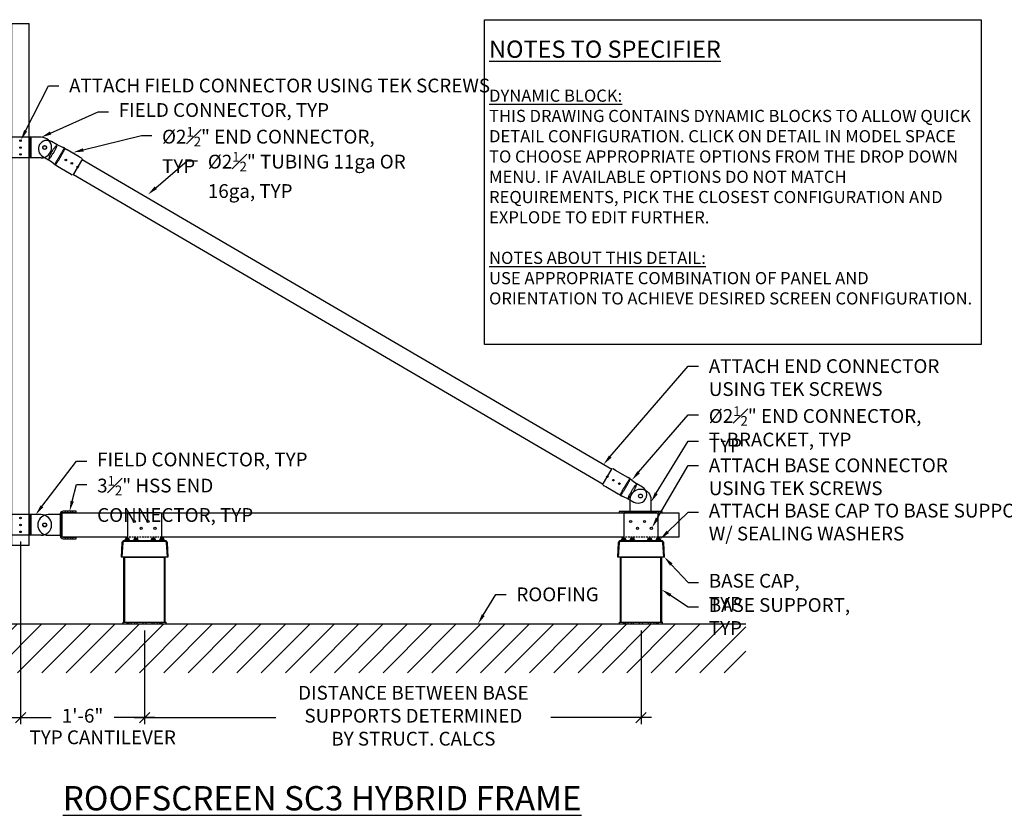
# Model space of a CAD drawing. Units: inches. Extents: x -36 to 635, y -29 to 95.
# Drawn here: x 36 to 179, y -29 to 87 of the extents above; entities that cross this region are included whole.
import ezdxf
from ezdxf import colors
from ezdxf.entities.mleader import LeaderData, LeaderLine
from ezdxf.math import Vec2, Vec3

# ---------------------------------------------------------------- set-up
doc = ezdxf.new("R2010")
doc.units = ezdxf.units.IN
doc.header["$MEASUREMENT"] = 0
doc.header["$PDMODE"] = 3
doc.linetypes.add('HIDDEN', pattern=[0.375, 0.25, -0.125])
for name, color, linetype in [('rs dims', 2, 'Continuous'), ('RS Existing', 253, 'Continuous'), ('rs fasteners', 1, 'Continuous'), ('rs frames', 4, 'Continuous'), ('RS Hatch', 253, 'Continuous')]:
    doc.layers.add(name, color=color, linetype=linetype)
doc.layers.add('rs no plot', color=96, linetype='Continuous', plot=False)
doc.layers.add('rs vport', color=84, linetype='Continuous', plot=False)
doc.layers.add('VISIBLE', color=7, linetype='Continuous', lineweight=0)
doc.styles.add('rs', font='verdana.ttf')
doc.styles.add('rs 16', font='verdana.ttf', dxfattribs={"height": 2})
doc.styles.add('rs ldr', font='verdana.ttf', dxfattribs={"width": 0.8})
doc.dimstyles.new('rs 16', dxfattribs={"dimscale": 16, "dimtxt": 0.125, "dimasz": 0.09375, "dimexe": 0.06, "dimexo": 0.06, "dimgap": 0.09375, "dimtad": 0, "dimdec": 4, "dimlunit": 4, "dimtxsty": 'rs', "dimblk": 'OBLIQUE', "dimcen": 0.09375, "dimdle": 0.09375, "dimclrd": 3, "dimclre": 3, "dimclrt": 256, "dimadec": 0, "dimazin": 0, "dimtfac": 0.6, "dimtdec": 4, "dimtofl": 0, "dimtmove": 0, "dimatfit": 3, "dimfxl": 0.09375, "dimfrac": 1, "dimarcsym": 0})

# ---------------------------------------------------------------- blocks, each defined once
blk = doc.blocks.new('C40_SIDE')
for points in [[(-1.82, 4.56), (-2, 4.56), (-2, 2.68, 0.414214), (-1.59, 2.26), (1.59, 2.26, 0.414214), (2, 2.68), (2, 4.56), (1.81, 4.56), (1.81, 2.68, -0.414214), (1.59, 2.45), (-1.59, 2.45, -0.414214), (-1.82, 2.68), (-1.82, 4.56)], [(-1.5, 2.26), (-1.5, 0.49, 0.362205), (-0.27, -0.98), (0.27, -0.98, 0.361616), (1.5, 0.49), (1.5, 2.26)]]:
    blk.add_lwpolyline(points, format="xyb")
blk.add_circle((0, 0), 0.281)
at = {"layer": 'RS Existing'}
for points in [[(-1.82, 4.1), (-2, 4.1)], [(-1.82, 3.78), (-2, 3.78)], [(-1.82, 3.35), (-2, 3.35)], [(-1.82, 3.03), (-2, 3.03)], [(2, 4.1), (1.81, 4.1)], [(2, 3.78), (1.81, 3.78)], [(2, 3.35), (1.81, 3.35)], [(2, 3.03), (1.81, 3.03)]]:
    blk.add_lwpolyline(points, dxfattribs=at)
at = {"layer": 'RS Hatch', "linetype": 'HIDDEN'}
blk.add_lwpolyline([(1.75, 2.52), (-1.75, 2.52)], dxfattribs=at)
blk = doc.blocks.new('C34.2_SIDE')
blk.add_lwpolyline([(0.19, -3.12), (0.19, 3.12), (0, 3.12), (0, -3.12)], close=True)
blk.add_lwpolyline([(0.19, 1.5), (1.96, 1.5, -0.362205), (3.43, 0.27), (3.43, -0.27, -0.361616), (1.96, -1.5), (0.19, -1.5)], format="xyb")
blk.add_circle((2.45, 0), 0.281)
at = {"layer": 'rs no plot'}
for points in [[(0, 2.66), (0.19, 2.66)], [(0, 2.34), (0.19, 2.34)], [(0, 2.28), (0.19, 2.28)], [(0, 1.97), (0.19, 1.97)], [(0, -1.97), (0.19, -1.97)], [(0, -2.28), (0.19, -2.28)], [(0, -2.34), (0.19, -2.34)], [(0, -2.66), (0.19, -2.66)]]:
    blk.add_lwpolyline(points, dxfattribs=at)
at = {"layer": 'VISIBLE', "extrusion": (1, -1.83697e-16, 0)}
blk.add_line((3.43, -0.27), (3.43, 0.27), dxfattribs=at)
blk = doc.blocks.new('C15_SIDE')
at = {"linetype": 'Continuous'}
for p, q in [((-5.56, -1.38), (-5.56, 1.38)), ((-5, 1.39), (-5.43, 1.39)), ((-2.95, 1.39), (-4.99, 1.39)), ((-2.61, 1.39), (-2.91, 1.39)), ((-2.57, 1.39), (-2.6, 1.39)), ((-2.25, 1.35), (-1.36, 1.25)), ((-1.36, 1.15), (-1.36, 1.25)), ((-0.41, 1.25), (-1.36, 1.25)), ((-5, -1.39), (-5.43, -1.39)), ((-2.95, -1.39), (-4.99, -1.39)), ((-2.61, -1.39), (-2.91, -1.39)), ((-2.57, -1.39), (-2.6, -1.39)), ((-2.25, -1.35), (-1.36, -1.25)), ((-1.36, -1.25), (-1.36, -1.15)), ((-1.36, -1.25), (-0.41, -1.25))]:
    blk.add_line(p, q, dxfattribs=at)
for centre, radius in [((-4.56, 0), 0.113), ((-3.56, 0), 0.113), ((0, 0), 0.281)]:
    blk.add_circle(centre, radius, dxfattribs=at)
blk.add_arc((-0.41, 0), 1.25, 270, 90, dxfattribs=at)
for points, start_tangent, end_tangent in [([(-5.44, 1.39), (-5.46, 1.39), (-5.48, 1.39), (-5.5, 1.39), (-5.52, 1.39), (-5.53, 1.39), (-5.55, 1.39), (-5.55, 1.39), (-5.56, 1.38)], (-1, -0.000016), (0, -1)), ([(-5.43, 1.39), (-5.44, 1.39)], (-1, 0), (-1, -0.000016)), ([(-4.99, 1.39), (-5, 1.39), (-5, 1.39)], (-0.993096, 0.117301), (-1, 0)), ([(-2.95, 1.39), (-2.93, 1.39), (-2.92, 1.39)], (0.999236, 0.039073), (0.999979, 0.006517)), ([(-2.92, 1.39), (-2.91, 1.39)], (0.999979, 0.006517), (1, 0)), ([(-2.57, -1.39), (-2.58, -1.37), (-2.6, -1.32), (-2.61, -1.25), (-2.62, -1.15), (-2.63, -1.02), (-2.64, -0.87), (-2.65, -0.7), (-2.66, -0.51), (-2.66, -0.31), (-2.66, -0.1), (-2.66, 0.1), (-2.66, 0.31), (-2.66, 0.51), (-2.65, 0.7), (-2.64, 0.87), (-2.63, 1.02), (-2.62, 1.15), (-2.61, 1.25), (-2.6, 1.32), (-2.58, 1.37), (-2.57, 1.39)], (-0.850075, 0.526661), (0.850074, 0.526664)), ([(-2.6, 1.39), (-2.6, 1.39), (-2.61, 1.39)], (-0.993096, 0.117301), (-1, 0)), ([(-2.54, 1.39), (-2.56, 1.39), (-2.57, 1.39)], (-0.991439, 0.130571), (-1, 0)), ([(-2.25, 1.35), (-2.35, 1.36), (-2.44, 1.37), (-2.54, 1.39)], (-0.996023, 0.089099), (-0.991439, 0.130571)), ([(-2.54, -1.39), (-2.53, -1.36), (-2.52, -1.31), (-2.51, -1.23), (-2.5, -1.12), (-2.49, -0.98), (-2.49, -0.83), (-2.48, -0.66), (-2.48, -0.48), (-2.48, -0.29), (-2.48, -0.1), (-2.48, 0.1), (-2.48, 0.29), (-2.48, 0.48), (-2.48, 0.66), (-2.49, 0.83), (-2.49, 0.98), (-2.5, 1.12), (-2.51, 1.23), (-2.52, 1.31), (-2.53, 1.36), (-2.54, 1.39)], (0.745693, 0.66629), (-0.745696, 0.666287)), ([(-1.36, -1.15), (-1.41, -1.01), (-1.44, -0.87), (-1.46, -0.73), (-1.46, -0.58), (-1.47, -0.4), (-1.47, -0.21), (-1.47, 0.01), (-1.47, 0.22), (-1.47, 0.41), (-1.46, 0.58), (-1.46, 0.73), (-1.44, 0.87), (-1.41, 1.01), (-1.36, 1.15)], (-0.339787, 0.940502), (0.339775, 0.940507)), ([(-1.36, -1.15), (-1.32, -1.03), (-1.29, -0.91), (-1.26, -0.77), (-1.23, -0.61), (-1.21, -0.42), (-1.2, -0.22), (-1.2, 0.01), (-1.2, 0.23), (-1.21, 0.43), (-1.23, 0.61), (-1.26, 0.77), (-1.29, 0.91), (-1.32, 1.03), (-1.36, 1.15)], (0.300177, 0.953883), (-0.300214, 0.953872)), ([(-5.56, -1.38), (-5.55, -1.39), (-5.55, -1.39), (-5.53, -1.39), (-5.52, -1.39), (-5.5, -1.39), (-5.48, -1.39), (-5.46, -1.39), (-5.45, -1.39)], (0, -1), (1, -0.000115)), ([(-5.45, -1.39), (-5.43, -1.39)], (1, -0.000115), (1, 0)), ([(-5.43, -1.39), (-5.44, -1.39)], (-1, 0), (-1, -0.000013)), ([(-5, -1.39), (-5, -1.39), (-4.99, -1.39)], (1, 0), (0.993096, 0.117301)), ([(-2.91, -1.39), (-2.93, -1.39), (-2.95, -1.39)], (-1, 0), (-0.999236, 0.039073)), ([(-2.61, -1.39), (-2.6, -1.39), (-2.6, -1.39)], (1, 0), (0.993096, 0.117301)), ([(-2.57, -1.39), (-2.56, -1.39), (-2.54, -1.39)], (1, 0), (0.991439, 0.130571)), ([(-2.54, -1.39), (-2.44, -1.37), (-2.35, -1.36), (-2.25, -1.35)], (0.991439, 0.130571), (0.996023, 0.089099))]:
    blk.add_spline(points, degree=3, dxfattribs=dict(at, start_tangent=start_tangent, end_tangent=end_tangent))
at = {"layer": 'rs vport'}
blk.add_circle((-5.56, 0), 0.113, dxfattribs=at)
blk = doc.blocks.new('C12_SIDE')
at = {"linetype": 'Continuous'}
for p, q in [((-1.5, 0.5), (-1.5, 4.91)), ((-1.38, 4.91), (-1.5, 4.91)), ((1.12, 4.91), (-1.12, 4.91)), ((1.5, 4.91), (1.38, 4.91)), ((1.5, 0.5), (1.5, 4.91)), ((1.5, 2.13), (-1.5, 2.13)), ((1.5, 2.01), (-1.5, 2.01))]:
    blk.add_line(p, q, dxfattribs=at)
for centre, radius in [((-1, 3.5), 0.11), ((1, 3.5), 0.11), ((0, 0), 0.266)]:
    blk.add_circle(centre, radius, dxfattribs=at)
blk.add_arc((0, 0.5), 1.5, 180, 0, dxfattribs=at)
at = {"linetype": 'Continuous', "start_tangent": (-0.996093, -0.088306), "end_tangent": (-0.996093, 0.088306)}
for points in [[(-1.12, 4.91), (-1.13, 4.91), (-1.14, 4.91), (-1.16, 4.91), (-1.18, 4.91), (-1.21, 4.91), (-1.24, 4.9), (-1.27, 4.9), (-1.3, 4.91), (-1.32, 4.91), (-1.34, 4.91), (-1.36, 4.91), (-1.37, 4.91), (-1.38, 4.91)], [(1.38, 4.91), (1.37, 4.91), (1.36, 4.91), (1.34, 4.91), (1.32, 4.91), (1.29, 4.91), (1.26, 4.9), (1.23, 4.9), (1.2, 4.91), (1.18, 4.91), (1.16, 4.91), (1.14, 4.91), (1.13, 4.91), (1.12, 4.91)]]:
    blk.add_spline(points, degree=3, dxfattribs=at)
at = {"layer": 'rs vport'}
for points in [[(-1.5, 4.79), (1.5, 4.79)], [(-1.5, 2.24), (1.5, 2.24)]]:
    blk.add_lwpolyline(points, dxfattribs=at)
blk.add_circle((0, 3.5), 0.11, dxfattribs=at)
blk = doc.blocks.new('*U72')
at = {"layer": 'RS Existing', "linetype": 'HIDDEN'}
for points in [[(5.5, 2.9), (0.5, 2.9)], [(77.51, 2.9), (72.51, 2.9)]]:
    blk.add_lwpolyline(points, dxfattribs=at)
at = {"layer": 'rs frames'}
for p, q in [((-16.25, 1.65), (-16.25, 77.41)), ((-16.25, 77.41), (-13.75, 77.41)), ((-13.75, 1.65), (-13.75, 77.41)), ((-6.07, 57.68), (70.77, 12.74)), ((-7.34, 55.52), (69.52, 10.58)), ((-8.98, 2.9), (-8.98, 6.4)), ((-8.98, 6.4), (80.51, 6.4)), ((80.51, 6.4), (80.51, 2.9)), ((80.51, 2.9), (77.51, 2.9)), ((0, 0), (6, 0)), ((72.02, 0), (78.02, 0))]:
    blk.add_line(p, q, dxfattribs=at)
for points in [[(5.5, 2.4), (5.5, 6.15, 0.414214), (5.25, 6.4), (0.75, 6.4, 0.414214), (0.5, 6.15), (0.5, 2.4)], [(77.51, 2.4), (77.51, 6.15, 0.414214), (77.26, 6.4), (72.76, 6.4, 0.414214), (72.51, 6.15), (72.51, 2.4)]]:
    blk.add_lwpolyline(points, format="xyb", dxfattribs=at)
for points in [[(0.5, 2.9), (-8.98, 2.9)], [(72.51, 2.9), (5.5, 2.9)], [(-13.75, 1.65), (-16.25, 1.65)]]:
    blk.add_lwpolyline(points, dxfattribs=at)
for points in [[(0.05, 2.4), (5.95, 2.4, -0.39785), (6.25, 2.12), (6.37, 0), (-0.37, 0), (-0.25, 2.12, -0.397868)], [(72.06, 2.4), (77.97, 2.4, -0.39785), (78.27, 2.12), (78.39, 0), (71.65, 0), (71.76, 2.12, -0.397868)]]:
    blk.add_lwpolyline(points, format="xyb", close=True, dxfattribs=at)
for centre in [(1.5, 5.15), (2.5, 4.15), (3.5, 5.15), (4.5, 4.15), (73.51, 5.15), (74.51, 4.15), (75.51, 5.15), (76.51, 4.15)]:
    blk.add_circle(centre, 0.157, dxfattribs=at)
at = {"layer": 'rs no plot'}
for points in [[(-0.25, -0.01), (-0.13, 2.11, -0.397868), (0.05, 2.28), (5.95, 2.28, -0.39785), (6.13, 2.11), (6.25, -0.01)], [(71.76, -0.01), (71.88, 2.11, -0.397868), (72.06, 2.28), (77.97, 2.28, -0.39785), (78.15, 2.11), (78.27, -0.01)]]:
    blk.add_lwpolyline(points, format="xyb", dxfattribs=at)
at = {"layer": 'rs frames'}
for name, p, rotation in [('C12_SIDE', (-11.5, 59.41), 90), ('C15_SIDE', (-11.5, 59.41), 149.6803821970058), ('C15_SIDE', (74.94, 8.85), 329.6803821970058), ('C34.2_SIDE', (74.94, 6.4), 90), ('C12_SIDE', (-11.5, 4.65), 90), ('C40_SIDE', (-11.5, 4.65), 270)]:
    blk.add_blockref(name, p, dxfattribs=dict(at, rotation=rotation))
blk = doc.blocks.new('BS12')
at = {"linetype": 'Continuous'}
for p, q in [((-3, 0.25), (-3, 9.72)), ((-3, 9.72), (3, 9.72)), ((3, 0.25), (3, 9.72)), ((-3.12, 0), (-3.12, 0.25))]:
    blk.add_line(p, q, dxfattribs=at)
for p, q in [((-3.12, 0.25), (3.12, 0.25)), ((-3.12, 0), (3.12, 0)), ((3.12, 0), (3.12, 0.25))]:
    blk.add_line(p, q)
at = {"color": 253}
for p, q in [((-2.53, 0), (-2.53, 0.25)), ((-2.36, 0), (-2.36, 0.25)), ((-2.22, 0), (-2.22, 0.25)), ((-1.89, 0), (-1.89, 0.25)), ((-1.4, 0), (-1.4, 0.25)), ((-1.08, 0), (-1.08, 0.25)), ((-0.23, 0), (-0.23, 0.25)), ((0.23, 0), (0.23, 0.25)), ((1.08, 0), (1.08, 0.25)), ((1.4, 0), (1.4, 0.25)), ((1.89, 0), (1.89, 0.25)), ((2.22, 0), (2.22, 0.25)), ((2.36, 0), (2.36, 0.25)), ((2.53, 0), (2.53, 0.25))]:
    blk.add_line(p, q, dxfattribs=at)
at = {"linetype": 'HIDDEN'}
for p, q in [((-2.53, 0.25), (-2.22, 0.25)), ((-2.36, 0.25), (-1.89, 0.25)), ((-1.4, 0.25), (-1.08, 0.25)), ((-0.23, 0.25), (0.23, 0.25)), ((1.08, 0.25), (1.4, 0.25)), ((1.89, 0.25), (2.36, 0.25)), ((2.22, 0.25), (2.53, 0.25))]:
    blk.add_line(p, q, dxfattribs=at)
at = {"layer": 'rs no plot', "linetype": 'Continuous'}
for p, q in [((-2.88, 0.25), (-2.88, 9.72)), ((2.88, 0.25), (2.88, 9.72))]:
    blk.add_line(p, q, dxfattribs=at)
blk = doc.blocks.new('A$C0EA04A72')
for p, q in [((-2.65, 0.42), (-2.65, 0.22)), ((-2.35, 0.42), (-2.35, 0.22)), ((-1.39, 0.41), (-1.39, 0.21)), ((-1.09, 0.41), (-1.09, 0.21)), ((1.13, 0.41), (1.13, 0.21)), ((1.43, 0.41), (1.43, 0.21)), ((2.39, 0.42), (2.39, 0.22)), ((2.69, 0.42), (2.69, 0.22))]:
    blk.add_line(p, q)
for points in [[(-2.85, 0.19), (-2.85, 0.17)], [(-2.18, 0.22), (-2.82, 0.22)], [(-2.82, 0.14), (-2.18, 0.14)], [(-2.77, 0.42), (-2.77, 0.25)], [(-2.26, 0.45), (-2.74, 0.45)], [(-2.23, 0.25), (-2.23, 0.42)], [(-2.15, 0.17), (-2.15, 0.19)], [(-1.59, 0.18), (-1.59, 0.17)], [(-0.92, 0.21), (-1.56, 0.21)], [(-1.51, 0.41), (-1.51, 0.24)], [(-1, 0.44), (-1.48, 0.44)], [(-0.97, 0.24), (-0.97, 0.41)], [(-0.89, 0.17), (-0.89, 0.18)], [(0.93, 0.18), (0.93, 0.17)], [(1.6, 0.21), (0.96, 0.21)], [(1.01, 0.41), (1.01, 0.24)], [(1.52, 0.44), (1.04, 0.44)], [(1.55, 0.24), (1.55, 0.41)], [(1.63, 0.17), (1.63, 0.18)], [(2.19, 0.19), (2.19, 0.17)], [(2.86, 0.22), (2.22, 0.22)], [(2.27, 0.42), (2.27, 0.25)], [(2.78, 0.45), (2.3, 0.45)], [(2.81, 0.25), (2.81, 0.42)], [(2.89, 0.17), (2.89, 0.19)]]:
    blk.add_lwpolyline(points)
for centre, radius, start, end in [((-2.82, 0.19), 0.03, 90, 180), ((-2.82, 0.17), 0.03, 180, 270), ((-2.84, 0.3), 0.079, 280.1502, 322.8034), ((-2.74, 0.42), 0.03, 90, 180), ((-2.93, -0.66), 0.923, 72.5094, 80.4991), ((-2.68, 0.42), 0.03, 0, 90), ((-2.62, 0.42), 0.03, 90, 180), ((-2.5, -1.52), 1.75, 85.1053, 94.8947), ((-2.38, 0.42), 0.03, 0, 90), ((-2.32, 0.42), 0.03, 90, 180), ((-2.07, -0.66), 0.923, 99.5009, 107.4906), ((-2.26, 0.42), 0.03, 0, 90), ((-2.16, 0.3), 0.079, 217.1966, 259.8498), ((-2.18, 0.19), 0.03, 0, 90), ((-2.18, 0.17), 0.03, 270, 0), ((-1.56, 0.18), 0.03, 90, 180), ((-1.56, 0.17), 0.03, 180, 270), ((-1.58, 0.29), 0.079, 280.1502, 322.8034), ((-1.48, 0.41), 0.03, 90, 180), ((-1.67, -0.67), 0.923, 72.5094, 80.4991), ((-1.42, 0.41), 0.03, 0, 90), ((-1.36, 0.41), 0.03, 90, 180), ((-1.24, -1.53), 1.75, 85.1053, 94.8947), ((-1.12, 0.41), 0.03, 0, 90), ((-1.06, 0.41), 0.03, 90, 180), ((-0.81, -0.67), 0.923, 99.5009, 107.4906), ((-1, 0.41), 0.03, 0, 90), ((-0.9, 0.29), 0.079, 217.1966, 259.8498), ((-0.92, 0.18), 0.03, 0, 90), ((-0.92, 0.17), 0.03, 270, 0), ((0.96, 0.18), 0.03, 90, 180), ((0.96, 0.17), 0.03, 180, 270), ((0.94, 0.29), 0.079, 280.1502, 322.8034), ((1.04, 0.41), 0.03, 90, 180), ((0.85, -0.67), 0.923, 72.5094, 80.4991), ((1.1, 0.41), 0.03, 0, 90), ((1.16, 0.41), 0.03, 90, 180), ((1.28, -1.53), 1.75, 85.1053, 94.8947), ((1.4, 0.41), 0.03, 0, 90), ((1.46, 0.41), 0.03, 90, 180), ((1.71, -0.67), 0.923, 99.5009, 107.4906), ((1.52, 0.41), 0.03, 0, 90), ((1.62, 0.29), 0.079, 217.1966, 259.8498), ((1.6, 0.18), 0.03, 0, 90), ((1.6, 0.17), 0.03, 270, 0), ((2.22, 0.19), 0.03, 90, 180), ((2.22, 0.17), 0.03, 180, 270), ((2.2, 0.3), 0.079, 280.1502, 322.8034), ((2.3, 0.42), 0.03, 90, 180), ((2.11, -0.66), 0.923, 72.5094, 80.4991), ((2.36, 0.42), 0.03, 0, 90), ((2.42, 0.42), 0.03, 90, 180), ((2.54, -1.52), 1.75, 85.1053, 94.8947), ((2.66, 0.42), 0.03, 0, 90), ((2.72, 0.42), 0.03, 90, 180), ((2.97, -0.66), 0.923, 99.5009, 107.4906), ((2.78, 0.42), 0.03, 0, 90), ((2.88, 0.3), 0.079, 217.1966, 259.8498), ((2.86, 0.19), 0.03, 0, 90), ((2.86, 0.17), 0.03, 270, 0)]:
    blk.add_arc(centre, radius, start, end)
blk = doc.blocks.new('_Oblique')
at = {"color": 0, "linetype": 'ByBlock', "lineweight": -2}
blk.add_line((-0.5, -0.5), (0.5, 0.5), dxfattribs=at)
blk = doc.blocks.new('*D103')
at = {"layer": 'Defpoints', "color": 0, "transparency": 16777216}
for p in [(-48.42, 12.92), (-30.42, 0), (-48.42, -13.57)]:
    blk.add_point(p, dxfattribs=at)
at = {"layer": 'rs dims', "color": 3, "lineweight": -2, "transparency": 16777216}
for p, q in [((-48.42, 11.96), (-48.42, -14.53)), ((-30.42, -0.96), (-30.42, -14.53)), ((-49.92, -13.57), (-43.99, -13.57)), ((-28.92, -13.57), (-34.85, -13.57))]:
    blk.add_line(p, q, dxfattribs=at)
at = {"layer": 'rs dims', "color": 3, "lineweight": -2, "transparency": 16777216, "xscale": 1.5, "yscale": 1.5, "zscale": 1.5, "rotation": 180}
blk.add_blockref('_Oblique', (-48.42, -13.57), dxfattribs=at)
at = {"layer": 'rs dims', "color": 3, "lineweight": -2, "transparency": 16777216, "xscale": 1.5, "yscale": 1.5, "zscale": 1.5}
blk.add_blockref('_Oblique', (-30.42, -13.57), dxfattribs=at)
at = {"layer": 'rs dims', "transparency": 16777216, "insert": (-39.42, -13.57), "char_height": 2, "attachment_point": 5, "style": 'rs'}
blk.add_mtext('1\'-6"', dxfattribs=at)
blk = doc.blocks.new('*D104')
at = {"layer": 'Defpoints', "color": 0, "transparency": 16777216}
for p in [(-30.42, 0), (41.59, 0), (41.59, -13.57)]:
    blk.add_point(p, dxfattribs=at)
at = {"layer": 'rs dims', "color": 3, "lineweight": -2, "transparency": 16777216}
for p, q in [((-30.42, -0.96), (-30.42, -14.53)), ((41.59, -0.96), (41.59, -14.53)), ((-31.92, -13.57), (-11.4, -13.57)), ((43.09, -13.57), (28.53, -13.57))]:
    blk.add_line(p, q, dxfattribs=at)
at = {"layer": 'rs dims', "color": 3, "lineweight": -2, "transparency": 16777216, "xscale": 1.5, "yscale": 1.5, "zscale": 1.5, "rotation": 180}
blk.add_blockref('_Oblique', (-30.42, -13.57), dxfattribs=at)
at = {"layer": 'rs dims', "color": 3, "lineweight": -2, "transparency": 16777216, "xscale": 1.5, "yscale": 1.5, "zscale": 1.5}
blk.add_blockref('_Oblique', (41.59, -13.57), dxfattribs=at)
at = {"layer": 'rs dims', "transparency": 16777216, "insert": (8.57, -13.57), "char_height": 2, "attachment_point": 5, "style": 'rs'}
blk.add_mtext('DISTANCE BETWEEN BASE \\PSUPPORTS DETERMINED \\PBY STRUCT. CALCS', dxfattribs=at)
blk = doc.blocks.new('*U102')
at = {"layer": 'RS Existing'}
h = blk.add_hatch(dxfattribs=at)
h.set_pattern_fill('ANSI31', color=256, scale=20)
h.set_pattern_definition([(45, (-41.83, 2.2908), (-1.76777, 1.76777), [])])
h.paths.add_polyline_path([(-56.80985, 0), (-56.80985, -7.08134), (56.80985, -7.08134), (56.80985, 0)])
blk.add_line((-56.80985, 0), (56.80985, 0), dxfattribs=at)
blk.add_blockref('*U72', (-33.41943, 9.72042))
at = {"layer": 'rs fasteners'}
for p in [(-30.44069, 11.97785), (41.57431, 11.97785)]:
    blk.add_blockref('A$C0EA04A72', p, dxfattribs=at)
at = {"layer": 'rs frames'}
for p in [(-30.42033, 0), (41.59515, 0)]:
    blk.add_blockref('BS12', p, dxfattribs=at)
at = {"layer": 'rs dims', "insert": (-54.3765, -15.43782), "char_height": 2, "attachment_point": 1, "style": 'rs 16'}
blk.add_mtext_dynamic_manual_height_columns('\\pi3.6336;TYP CANTILEVER', width=30.806488, gutter_width=10, heights=[0], dxfattribs=at)
at = {"layer": 'rs dims'}
dim = blk.add_linear_dim(base=(-48.41985, -13.5674), p1=(-30.42033, 0), p2=(-48.41985, 12.92032), dimstyle='rs 16', dxfattribs=at)
dim.commit()
dim.dimension.update_dxf_attribs({"geometry": '*D103', "text_midpoint": (-39.42009, -13.5674)})
dim = blk.add_linear_dim(base=(41.59467, -13.56788), p1=(-30.42033, 0), p2=(41.59467, 0), text='DISTANCE BETWEEN BASE \\PSUPPORTS DETERMINED \\PBY STRUCT. CALCS', dimstyle='rs 16', dxfattribs=at)
dim.commit()
dim.dimension.update_dxf_attribs({"geometry": '*D104', "text_midpoint": (8.56615, -13.56788), "dimtype": 160})
ml = blk.add_multileader_mtext('Standard', dxfattribs=at)
ml.set_content('ATTACH FIELD CONNECTOR USING TEK SCREWS', color=256, style='rs ldr')
ml.set_leader_properties(color=3)
ml.build(insert=Vec2(0, 0))
ml.multileader.update_dxf_attribs({"dogleg_length": 0.09375, "arrow_head_size": 1.5, "scale": 16})
ctx = ml.context
ctx.base_point, ctx.scale, ctx.char_height, ctx.arrow_head_size, ctx.landing_gap_size, ctx.plane_origin = Vec3(-42.87448, 78.10815), 16, 2, 1.5, 1.5, Vec3(-46.30227, 74.80919)
notes = []
notes.append((ctx, [(0, (1, 1, 0), (-44.37448, 78.10815), (1, 0), 1.5, [(0, [(-48.36052, 70.21808)], 0, [])])]))
ctx.mtext.insert, ctx.mtext.flow_direction = Vec3(-41.37448, 79.12897), 5
ml = blk.add_multileader_mtext('Standard', dxfattribs=at)
ml.set_content('FIELD CONNECTOR, TYP ', color=256, style='rs ldr')
ml.set_leader_properties(color=3)
ml.build(insert=Vec2(0, 0))
ml.multileader.update_dxf_attribs({"dogleg_length": 0.09375, "arrow_head_size": 1.5, "scale": 16})
ctx = ml.context
ctx.base_point, ctx.scale, ctx.char_height, ctx.arrow_head_size, ctx.landing_gap_size, ctx.plane_origin = Vec3(-35.67557, 74.3268), 16, 2, 1.5, 1.5, Vec3(-45.41985, 71.64021)
notes.append((ctx, [(0, (1, 1, 0), (-37.17557, 74.3268), (1, 0), 1.5, [(0, [(-45.41985, 70.62587)], 0, [])])]))
ctx.mtext.insert, ctx.mtext.flow_direction = Vec3(-34.17557, 75.57529), 5
ml = blk.add_multileader_mtext('Standard', dxfattribs=at)
ml.set_content('\\A1;%%C2{\\H0.7x;\\S1#2;}" END CONNECTOR, TYP ', color=256, style='rs ldr')
ml.set_leader_properties(color=3)
ml.build(insert=Vec2(0, 0))
ml.multileader.update_dxf_attribs({"dogleg_length": 0.09375, "arrow_head_size": 1.5, "scale": 16})
ctx = ml.context
ctx.base_point, ctx.scale, ctx.char_height, ctx.arrow_head_size, ctx.landing_gap_size, ctx.plane_origin = Vec3(-29.3914, 70.86121), 16, 2, 1.5, 1.5, Vec3(-34.42241, 67.23269)
notes.append((ctx, [(0, (1, 1, 0), (-30.8914, 70.86121), (1, 0), 1.5, [(0, [(-40.77394, 68.4291)], 0, [])])]))
ctx.mtext.insert, ctx.mtext.flow_direction = Vec3(-27.8914, 72.1097), 5
ml = blk.add_multileader_mtext('Standard', dxfattribs=at)
ml.set_content('\\A1;%%C2{\\H0.7x;\\S1#2;\\H1.4286x;" TUBING 11ga OR 16ga, TYP}', color=256, style='rs ldr')
ml.set_leader_properties(color=3)
ml.build(insert=Vec2(0, 0))
ml.multileader.update_dxf_attribs({"dogleg_length": 0.09375, "arrow_head_size": 1.5, "scale": 16})
ctx = ml.context
ctx.base_point, ctx.scale, ctx.char_height, ctx.arrow_head_size, ctx.landing_gap_size, ctx.plane_origin = Vec3(-22.74415, 67.20292), 16, 2, 1.5, 1.5, Vec3(-28.20167, 64.98882)
notes.append((ctx, [(0, (1, 1, 0), (-24.24415, 67.20292), (1, 0), 1.5, [(0, [(-29.94225, 62.30818)], 0, [])])]))
ctx.mtext.insert, ctx.mtext.flow_direction = Vec3(-21.24415, 68.487), 5
ml = blk.add_multileader_mtext('Standard', dxfattribs=at)
ml.set_content('ATTACH END CONNECTOR\\PUSING TEK SCREWS', color=256, style='rs ldr')
ml.set_leader_properties(color=3)
ml.build(insert=Vec2(0, 0))
ml.multileader.update_dxf_attribs({"dogleg_length": 0.09375, "arrow_head_size": 1.5, "scale": 16})
ctx = ml.context
ctx.base_point, ctx.scale, ctx.char_height, ctx.arrow_head_size, ctx.landing_gap_size, ctx.plane_origin = Vec3(49.92654, 37.40003), 16, 2, 1.5, 1.5, Vec3(25.73887, 40.00164)
notes.append((ctx, [(0, (1, 1, 0), (48.42654, 37.40003), (1, 0), 1.5, [(0, [(36.1552, 23.16025)], 0, [])])]))
ctx.mtext.insert, ctx.mtext.flow_direction = Vec3(51.42654, 38.42085), 5
ml = blk.add_multileader_mtext('Standard', dxfattribs=at)
ml.set_content('\\A1;%%C2{\\H0.7x;\\S1#2;}" END CONNECTOR, TYP', color=256, style='rs ldr')
ml.set_leader_properties(color=3)
ml.build(insert=Vec2(0, 0))
ml.multileader.update_dxf_attribs({"dogleg_length": 0.09375, "arrow_head_size": 1.5, "scale": 16})
ctx = ml.context
ctx.base_point, ctx.scale, ctx.char_height, ctx.arrow_head_size, ctx.landing_gap_size, ctx.plane_origin = Vec3(49.92654, 30.3319), 16, 2, 1.5, 1.5, Vec3(22.19958, 48.29845)
notes.append((ctx, [(0, (1, 1, 0), (48.42654, 30.3319), (1, 0), 1.5, [(0, [(40.26269, 20.87952)], 0, [])])]))
ctx.mtext.insert, ctx.mtext.flow_direction = Vec3(51.42654, 31.58039), 5
ml = blk.add_multileader_mtext('Standard', dxfattribs=at)
ml.set_content('T-BRACKET, TYP', color=256, style='rs ldr')
ml.set_leader_properties(color=3)
ml.build(insert=Vec2(0, 0))
ml.multileader.update_dxf_attribs({"dogleg_length": 0.09375, "arrow_head_size": 1.5, "scale": 16})
ctx = ml.context
ctx.base_point, ctx.scale, ctx.char_height, ctx.arrow_head_size, ctx.landing_gap_size, ctx.plane_origin = Vec3(49.92654, 26.51235), 16, 2, 1.5, 1.5, Vec3(43.68515, 20.92345)
notes.append((ctx, [(0, (1, 1, 0), (48.42654, 26.51235), (1, 0), 1.5, [(0, [(43.02674, 17.68157)], 0, [])])]))
ctx.mtext.insert, ctx.mtext.flow_direction = Vec3(51.42654, 27.76084), 5
ml = blk.add_multileader_mtext('Standard', dxfattribs=at)
ml.set_content('FIELD CONNECTOR, TYP', color=256, style='rs ldr')
ml.set_leader_properties(color=3)
ml.build(insert=Vec2(0, 0))
ml.multileader.update_dxf_attribs({"dogleg_length": 0.09375, "arrow_head_size": 1.5, "scale": 16})
ctx = ml.context
ctx.base_point, ctx.scale, ctx.char_height, ctx.arrow_head_size, ctx.landing_gap_size, ctx.plane_origin = Vec3(-38.80108, 23.6231), 16, 2, 1.5, 1.5, Vec3(-47.93311, 5.83944)
notes.append((ctx, [(1, (1, 1, 0), (-40.30108, 23.6231), (1, 0), 1.5, [(0, [(-46.22764, 15.87042)], 0, [])])]))
ctx.mtext.insert, ctx.mtext.flow_direction = Vec3(-37.30108, 24.87159), 5
ml = blk.add_multileader_mtext('Standard', dxfattribs=at)
ml.set_content('ATTACH BASE CONNECTOR\\PUSING TEK SCREWS', color=256, style='rs ldr')
ml.set_leader_properties(color=3)
ml.build(insert=Vec2(0, 0))
ml.multileader.update_dxf_attribs({"dogleg_length": 0.09375, "arrow_head_size": 1.5, "scale": 16})
ctx = ml.context
ctx.base_point, ctx.scale, ctx.char_height, ctx.arrow_head_size, ctx.landing_gap_size, ctx.plane_origin = Vec3(49.92654, 23.00778), 16, 2, 1.5, 1.5, Vec3(28.51326, -10.01359)
notes.append((ctx, [(1, (1, 1, 0), (48.42654, 23.00778), (1, 0), 1.5, [(0, [(43.18718, 13.99726)], 0, [])])]))
ctx.mtext.insert, ctx.mtext.flow_direction = Vec3(51.42654, 24.0286), 5
ml = blk.add_multileader_mtext('Standard', dxfattribs=at)
ml.set_content('\\A1;3{\\H0.7x;\\S1#2;}" HSS END CONNECTOR, TYP', color=256, style='rs ldr')
ml.set_leader_properties(color=3)
ml.build(insert=Vec2(0, 0))
ml.multileader.update_dxf_attribs({"dogleg_length": 0.09375, "arrow_head_size": 1.5, "scale": 16})
ctx = ml.context
ctx.base_point, ctx.scale, ctx.char_height, ctx.arrow_head_size, ctx.landing_gap_size, ctx.plane_origin = Vec3(-38.80108, 20.23665), 16, 2, 1.5, 1.5, Vec3(-47.93311, 2.45299)
notes.append((ctx, [(1, (1, 1, 0), (-40.30108, 20.23665), (1, 0), 1.5, [(0, [(-41.30031, 16.37474)], 0, [])])]))
ctx.mtext.insert, ctx.mtext.flow_direction = Vec3(-37.30108, 21.48514), 5
ml = blk.add_multileader_mtext('Standard', dxfattribs=at)
ml.set_content('\\A1;ATTACH BASE CAP TO BASE SUPPORT USING BOLTS \\PW/ SEALING WASHERS', color=256, style='rs ldr')
ml.set_leader_properties(color=3)
ml.build(insert=Vec2(0, 0))
ml.multileader.update_dxf_attribs({"dogleg_length": 0.09375, "arrow_head_size": 1.5, "scale": 16})
ctx = ml.context
ctx.base_point, ctx.scale, ctx.char_height, ctx.arrow_head_size, ctx.landing_gap_size, ctx.plane_origin = Vec3(49.92654, 16.24773), 16, 2, 1.5, 1.5, Vec3(45.06628, 7.4833)
notes.append((ctx, [(0, (1, 1, 0), (48.42654, 16.24773), (1, 0), 1.5, [(0, [(44.38892, 12.311)], 0, [])])]))
ctx.mtext.insert, ctx.mtext.width, ctx.mtext.flow_direction = Vec3(51.42654, 17.45189), 31.1775554, 5
ml = blk.add_multileader_mtext('Standard', dxfattribs=at)
ml.set_content('\\A1;\\pxsm1;BASE CAP, TYP', color=256, style='rs ldr')
ml.set_leader_properties(color=3)
ml.build(insert=Vec2(0, 0))
ml.multileader.update_dxf_attribs({"dogleg_length": 0.09375, "arrow_head_size": 1.5, "scale": 16})
ctx = ml.context
ctx.base_point, ctx.scale, ctx.char_height, ctx.arrow_head_size, ctx.landing_gap_size, ctx.plane_origin = Vec3(49.92654, 6.02329), 16, 2, 1.5, 1.5, Vec3(100.22895, -5.78158)
notes.append((ctx, [(0, (1, 1, 0), (48.42654, 6.02329), (1, 0), 1.5, [(0, [(44.96467, 9.72)], 0, [])])]))
ctx.mtext.insert, ctx.mtext.flow_direction = Vec3(51.42654, 7.27178), 5
ml = blk.add_multileader_mtext('Standard', dxfattribs=at)
ml.set_content('ROOFING', color=256, style='rs ldr')
ml.set_leader_properties(color=3)
ml.build(insert=Vec2(0, 0))
ml.multileader.update_dxf_attribs({"dogleg_length": 0.09375, "arrow_head_size": 1.5, "scale": 16})
ctx = ml.context
ctx.base_point, ctx.scale, ctx.char_height, ctx.arrow_head_size, ctx.landing_gap_size, ctx.plane_origin = Vec3(22.01506, 4.27596), 16, 2, 1.5, 1.5, Vec3(46.16014, 16.08955)
notes.append((ctx, [(1, (1, 1, 0), (20.51506, 4.27596), (1, 0), 1.5, [(0, [(17.92956, 0)], 0, [])])]))
ctx.mtext.insert, ctx.mtext.flow_direction = Vec3(23.51506, 5.29678), 5
ml = blk.add_multileader_mtext('Standard', dxfattribs=at)
ml.set_content('\\A1;\\pxsm1;BASE SUPPORT, TYP', color=256, style='rs ldr')
ml.set_leader_properties(color=3)
ml.build(insert=Vec2(0, 0))
ml.multileader.update_dxf_attribs({"dogleg_length": 0.09375, "arrow_head_size": 1.5, "scale": 16})
ctx = ml.context
ctx.base_point, ctx.scale, ctx.char_height, ctx.arrow_head_size, ctx.landing_gap_size, ctx.plane_origin = Vec3(49.92654, 2.50682), 16, 2, 1.5, 1.5, Vec3(100.22895, -9.16694)
notes.append((ctx, [(0, (1, 1, 0), (48.42654, 2.50682), (1, 0), 1.5, [(0, [(44.59515, 4.985)], 0, [])])]))
ctx.mtext.insert, ctx.mtext.flow_direction = Vec3(51.42654, 3.75531), 5
for ctx, leaders in notes:
    for number, flags, end, landing, length, lines in leaders:
        leader = LeaderData()
        leader.index, (leader.has_last_leader_line, leader.has_dogleg_vector, leader.attachment_direction) = number, flags
        leader.last_leader_point, leader.dogleg_vector, leader.dogleg_length = Vec3(end), Vec3(landing), length
        for number, points, colour, breaks in lines:
            line = LeaderLine()
            line.index, line.vertices, line.color, line.breaks = number, Vec3.list(points), colors.encode_raw_color(colour), breaks
            leader.lines.append(line)
        ctx.leaders.append(leader)

msp = doc.modelspace()

# ---------------------------------------------------------------- linework, layer by layer
at = {"layer": 'rs no plot', "color": 6}
msp.add_lwpolyline([(103.9, 86.66), (175.96, 86.66), (175.96, 39.53), (103.9, 39.53)], close=True, dxfattribs=at)

# ---------------------------------------------------------------- block references
msp.add_blockref('*U102', (85.02, -1.02))

# ---------------------------------------------------------------- texts
at = {"layer": 'rs dims', "insert": (42.73, -24.54), "char_height": 3.5294, "attachment_point": 1, "style": 'rs'}
msp.add_mtext_dynamic_manual_height_columns('{\\LROOFSCREEN SC3 HYBRID FRAME}', width=84.1059, gutter_width=3.75, heights=[0], dxfattribs=at)
at = {"layer": 'rs no plot', "color": 6, "insert": (104.57, 83.63), "char_height": 1.76471, "attachment_point": 1, "style": 'rs'}
msp.add_mtext_dynamic_manual_height_columns('{\\H1.41667x;\\LNOTES TO SPECIFIER\\H0.70588x;\\P\\PDYNAMIC BLOCK:\\P}THIS DRAWING CONTAINS DYNAMIC BLOCKS TO ALLOW QUICK DETAIL CONFIGURATION. CLICK ON DETAIL IN MODEL SPACE TO CHOOSE APPROPRIATE OPTIONS FROM THE DROP DOWN MENU. IF AVAILABLE OPTIONS DO NOT MATCH REQUIREMENTS, PICK THE CLOSEST CONFIGURATION AND EXPLODE TO EDIT FURTHER. \\P\\P{\\LNOTES ABOUT THIS DETAIL:}\\PUSE APPROPRIATE COMBINATION OF PANEL AND ORIENTATION TO ACHIEVE DESIRED SCREEN CONFIGURATION. ', width=71.087, gutter_width=3.75, heights=[0], dxfattribs=at)

doc.saveas('drawing.dxf')
